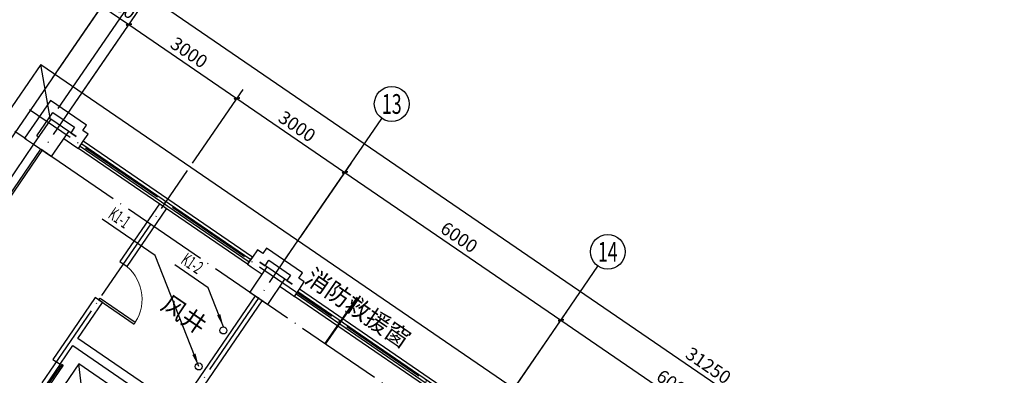
# Model space of a CAD drawing. Units: millimetres. Extents: x 80614 to 959447, y -746851 to -368137.
# Drawn here: x 394909 to 417475, y -589405 to -581251 of the extents above; entities that cross this region are included whole.
import ezdxf
from ezdxf.enums import TextEntityAlignment as Align

# ---------------------------------------------------------------- set-up
doc = ezdxf.new("R2010")
doc.units = ezdxf.units.MM
doc.header["$LTSCALE"] = 1000
doc.linetypes.add('DOTE', pattern=[2.42, 2, -0.2, 0.02, -0.2])
doc.layers.get('0').update_dxf_attribs({"linetype": 'CONTINUOUS'})
doc.layers.get('Defpoints').update_dxf_attribs({"linetype": 'CONTINUOUS'})
for name, color, linetype in [('AXIS', 3, 'CONTINUOUS'), ('AXIS_TEXT', 7, 'CONTINUOUS'), ('COLUMN', 51, 'CONTINUOUS'), ('DIM-IDEN', 3, 'CONTINUOUS'), ('DIM_LEAD', 3, 'CONTINUOUS'), ('DOTE', 1, 'DOTE'), ('GROUND', 135, 'CONTINUOUS'), ('PUB_TEXT', 7, 'CONTINUOUS'), ('STAIR', 165, 'CONTINUOUS'), ('VRV-VPIPE', 1, 'CONTINUOUS'), ('WALL', 51, 'CONTINUOUS'), ('WINDOW', 252, 'CONTINUOUS'), ('公-轴号-文字', 7, 'CONTINUOUS')]:
    doc.layers.add(name, color=color, linetype=linetype)
doc.styles.add('_AXIS', font='complex.shx', dxfattribs={"bigfont": 'gbcbig.shx'})
doc.styles.add('_DIMTXT', font='simplex.shx', dxfattribs={"width": 0.7, "bigfont": 'hztxt.shx'})
doc.styles.add('_TCH_DIM', font='SIMPLEX.shx', dxfattribs={"width": 0.8, "bigfont": 'GBCBIG.shx'})
doc.styles.add('_WINDOW', font='simplex.shx', dxfattribs={"bigfont": 'gbcbig.shx'})
doc.styles.add('COMPLEX', font='COMPLEX')
doc.dimstyles.new('_ANGULAR$$100', dxfattribs={"dimscale": 100, "dimtxt": 3, "dimasz": 1, "dimexe": 2.5, "dimexo": 3, "dimgap": 1, "dimtad": 1, "dimdec": 0, "dimzin": 0, "dimdsep": 46, "dimtxsty": '_DIMTXT', "dimcen": 0.09, "dimclrt": 7, "dimazin": 2, "dimtfac": 1, "dimtdec": 0, "dimtix": 1, "dimtmove": 2, "dimatfit": 3, "dimfxl": 0, "dimtolj": 1, "dimtzin": 0, "dimarcsym": 0})
doc.dimstyles.new('_LINEAR$$100', dxfattribs={"dimscale": 100, "dimtxt": 3, "dimasz": 1, "dimexe": 2.5, "dimexo": 3, "dimgap": 1, "dimtad": 1, "dimdec": 0, "dimzin": 0, "dimdsep": 46, "dimtxsty": '_DIMTXT', "dimblk": 'ARCHTICK', "dimcen": 0.09, "dimclrt": 7, "dimazin": 2, "dimtfac": 1, "dimtdec": 0, "dimtix": 1, "dimtmove": 2, "dimatfit": 3, "dimfxl": 0, "dimtolj": 1, "dimtzin": 0, "dimarcsym": 0})

# ---------------------------------------------------------------- blocks, each defined once
blk = doc.blocks.new('_FZH')
blk.add_lwpolyline([(-0.5, -0.5), (0.5, -0.5), (0.5, 0.5), (-0.5, 0.5)], close=True)
blk = doc.blocks.new('_ArchTick')
at = {"color": 0, "linetype": 'ByBlock', "const_width": 0.4}
blk.add_lwpolyline([(-0.5, -0.5), (0.5, 0.5)], dxfattribs=at)
blk = doc.blocks.new('*D189')
at = {"layer": 'AXIS', "color": 0, "lineweight": -2, "transparency": 16777216}
for p, q in [((395794, -464484), (397800, -461554)), ((397658, -461761), (423445, -479414)), ((421581, -482137), (423586, -479207))]:
    blk.add_line(p, q, dxfattribs=at)
at = {"layer": 'Defpoints', "color": 0, "transparency": 16777216}
for p in [(395625, -464731), (423445, -479414), (421411, -482384)]:
    blk.add_point(p, dxfattribs=at)
at = {"layer": 'AXIS', "color": 0, "lineweight": -2, "transparency": 16777216, "xscale": 100, "yscale": 100, "zscale": 100}
for p, rotation in [((397658, -461761), 145.6051139534221), ((423445, -479414), 325.6051139534221)]:
    blk.add_blockref('_ArchTick', p, dxfattribs=dict(at, rotation=rotation))
at = {"layer": 'AXIS', "color": 7, "transparency": 16777216, "insert": (410693, -470381), "char_height": 300, "attachment_point": 5, "rotation": 325.6051, "style": '_DIMTXT'}
blk.add_mtext('\\A1;31250', dxfattribs=at)
blk = doc.blocks.new('*D190')
at = {"layer": 'AXIS', "color": 0, "lineweight": -2, "transparency": 16777216}
for p, q in [((395778, -463622), (396935, -461932)), ((396794, -462138), (397413, -462562)), ((396397, -464046), (397554, -462356))]:
    blk.add_line(p, q, dxfattribs=at)
at = {"layer": 'Defpoints', "color": 0, "transparency": 16777216}
for p in [(397413, -462562), (395608, -463870), (396227, -464294)]:
    blk.add_point(p, dxfattribs=at)
at = {"layer": 'AXIS', "color": 0, "lineweight": -2, "transparency": 16777216, "xscale": 100, "yscale": 100, "zscale": 100}
for p, rotation in [((396794, -462138), 145.6051139534219), ((397413, -462562), 325.6051139534219)]:
    blk.add_blockref('_ArchTick', p, dxfattribs=dict(at, rotation=rotation))
at = {"layer": 'AXIS', "color": 7, "transparency": 16777216, "insert": (397244, -462144), "char_height": 300, "attachment_point": 5, "rotation": 325.6051, "style": '_DIMTXT'}
blk.add_mtext('\\A1;750', dxfattribs=at)
blk = doc.blocks.new('*D191')
at = {"layer": 'AXIS', "color": 0, "lineweight": -2, "transparency": 16777216}
for p, q in [((396397, -464046), (397554, -462356)), ((397413, -462562), (399888, -464257)), ((398872, -465741), (400029, -464050))]:
    blk.add_line(p, q, dxfattribs=at)
at = {"layer": 'Defpoints', "color": 0, "transparency": 16777216}
for p in [(396227, -464294), (399888, -464257), (398703, -465988)]:
    blk.add_point(p, dxfattribs=at)
at = {"layer": 'AXIS', "color": 0, "lineweight": -2, "transparency": 16777216, "xscale": 100, "yscale": 100, "zscale": 100}
for p, rotation in [((397413, -462562), 145.6051139534127), ((399888, -464257), 325.6051139534127)]:
    blk.add_blockref('_ArchTick', p, dxfattribs=dict(at, rotation=rotation))
at = {"layer": 'AXIS', "color": 7, "transparency": 16777216, "insert": (398792, -463203), "char_height": 300, "attachment_point": 5, "rotation": 325.6051, "style": '_DIMTXT'}
blk.add_mtext('\\A1;3000', dxfattribs=at)
blk = doc.blocks.new('*D192')
at = {"layer": 'AXIS', "color": 0, "lineweight": -2, "transparency": 16777216}
for p, q in [((398872, -465741), (400029, -464050)), ((399888, -464257), (402364, -465951)), ((401348, -467435), (402505, -465745))]:
    blk.add_line(p, q, dxfattribs=at)
at = {"layer": 'Defpoints', "color": 0, "transparency": 16777216}
for p in [(402364, -465951), (398703, -465988), (401178, -467683)]:
    blk.add_point(p, dxfattribs=at)
at = {"layer": 'AXIS', "color": 0, "lineweight": -2, "transparency": 16777216, "xscale": 100, "yscale": 100, "zscale": 100}
for p, rotation in [((399888, -464257), 145.6051139534171), ((402364, -465951), 325.6051139534171)]:
    blk.add_blockref('_ArchTick', p, dxfattribs=dict(at, rotation=rotation))
at = {"layer": 'AXIS', "color": 7, "transparency": 16777216, "insert": (401267, -464898), "char_height": 300, "attachment_point": 5, "rotation": 325.6051, "style": '_DIMTXT'}
blk.add_mtext('\\A1;3000', dxfattribs=at)
blk = doc.blocks.new('*D193')
at = {"layer": 'AXIS', "color": 0, "lineweight": -2, "transparency": 16777216}
for p, q in [((401348, -467435), (402505, -465745)), ((402364, -465951), (407315, -469341)), ((406299, -470825), (407456, -469134))]:
    blk.add_line(p, q, dxfattribs=at)
at = {"layer": 'Defpoints', "color": 0, "transparency": 16777216}
for p in [(401178, -467683), (407315, -469341), (406129, -471072)]:
    blk.add_point(p, dxfattribs=at)
at = {"layer": 'AXIS', "color": 0, "lineweight": -2, "transparency": 16777216, "xscale": 100, "yscale": 100, "zscale": 100}
for p, rotation in [((402364, -465951), 145.6051139534139), ((407315, -469341), 325.605113953414)]:
    blk.add_blockref('_ArchTick', p, dxfattribs=dict(at, rotation=rotation))
at = {"layer": 'AXIS', "color": 7, "transparency": 16777216, "insert": (404980, -467440), "char_height": 300, "attachment_point": 5, "rotation": 325.6051, "style": '_DIMTXT'}
blk.add_mtext('\\A1;6000', dxfattribs=at)
blk = doc.blocks.new('*D194')
at = {"layer": 'AXIS', "color": 0, "lineweight": -2, "transparency": 16777216}
for p, q in [((406299, -470825), (407456, -469134)), ((407315, -469341), (412266, -472730)), ((411250, -474214), (412407, -472524))]:
    blk.add_line(p, q, dxfattribs=at)
at = {"layer": 'Defpoints', "color": 0, "transparency": 16777216}
for p in [(406129, -471072), (412266, -472730), (411080, -474462)]:
    blk.add_point(p, dxfattribs=at)
at = {"layer": 'AXIS', "color": 0, "lineweight": -2, "transparency": 16777216, "xscale": 100, "yscale": 100, "zscale": 100}
for p, rotation in [((407315, -469341), 145.6051139534146), ((412266, -472730), 325.6051139534146)]:
    blk.add_blockref('_ArchTick', p, dxfattribs=dict(at, rotation=rotation))
at = {"layer": 'AXIS', "color": 7, "transparency": 16777216, "insert": (409931, -470829), "char_height": 300, "attachment_point": 5, "rotation": 325.6051, "style": '_DIMTXT'}
blk.add_mtext('\\A1;6000', dxfattribs=at)
blk = doc.blocks.new('_AXISO')
blk.add_circle((0, 0), 0.5)
at = {"layer": 'AXIS_TEXT', "style": 'COMPLEX', "width": 1.041667}
blk.add_attdef('A', text='', height=0.56, dxfattribs=at).set_placement((-0.25, -0.28), (0.25, -0.28), align=Align.FIT)
blk = doc.blocks.new('$Opening2D$00000205')
for p, q in [((-0.5, 0.5), (0.5, 0.5)), ((-0.5, 0.5), (-0.5, -0.5)), ((0.5, 0.5), (0.5, -0.5)), ((0.5, 0.1667), (-0.5, 0.1667)), ((0.5, -0.1667), (-0.5, -0.1667)), ((-0.5, -0.5), (0.5, -0.5))]:
    blk.add_line(p, q)
blk = doc.blocks.new('$Opening2D$00000268')
for p, q in [((0.45, 0.975), (0.5, 0.975)), ((0.45, 0), (0.45, 0.975)), ((0.5, 0), (0.5, 0.975)), ((0.5, 0), (0.45, 0))]:
    blk.add_line(p, q)
at = {"lineweight": 13}
blk.add_arc((0.475, 0), 0.975, 91.4693, 180, dxfattribs=at)
blk = doc.blocks.new('*D212')
at = {"layer": 'AXIS', "color": 0, "lineweight": -2, "transparency": 16777216}
for p, q in [((364834, -463541), (363281, -461272)), ((395833, -463541), (397387, -461272))]:
    blk.add_line(p, q, dxfattribs=at)
blk.add_arc((380334, -486182), 29938, 55.7965, 124.2035, dxfattribs=at)
at = {"layer": 'AXIS', "color": 0, "transparency": 16777216}
for points in [[(363514, -461436), (363495, -461408), (363422, -461478)], [(397172, -461408), (397154, -461436), (397246, -461478)]]:
    blk.add_solid(points, dxfattribs=at)
at = {"layer": 'Defpoints', "color": 0, "transparency": 16777216}
for p in [(386285, -456841), (365004, -463789), (395664, -463789), (380334, -486182)]:
    blk.add_point(p, dxfattribs=at)
at = {"layer": 'AXIS', "color": 7, "transparency": 16777216, "insert": (380334, -455994), "char_height": 300, "attachment_point": 5, "style": '_DIMTXT'}
blk.add_mtext('\\A1;68.79°', dxfattribs=at)
blk = doc.blocks.new('*D213')
at = {"layer": 'AXIS', "color": 0, "lineweight": -2, "transparency": 16777216}
for p, q in [((388446, -459971), (389023, -458108)), ((395833, -463541), (396935, -461932))]:
    blk.add_line(p, q, dxfattribs=at)
blk.add_arc((380334, -486182), 29138, 55.8018, 72.6059, dxfattribs=at)
at = {"layer": 'AXIS', "color": 0, "transparency": 16777216}
for points in [[(389040, -458392), (389049, -458360), (388949, -458347)], [(396721, -462068), (396702, -462096), (396794, -462138)]]:
    blk.add_solid(points, dxfattribs=at)
at = {"layer": 'Defpoints', "color": 0, "transparency": 16777216}
for p in [(388358, -460257), (394310, -460614), (395664, -463789), (380334, -486182)]:
    blk.add_point(p, dxfattribs=at)
at = {"layer": 'AXIS', "color": 7, "transparency": 16777216, "insert": (393123, -459722), "char_height": 300, "attachment_point": 5, "rotation": 334.2038, "style": '_DIMTXT'}
blk.add_mtext('\\A1;17.2°', dxfattribs=at)
blk = doc.blocks.new('$ARCHSYS$LDOR22D')
for p, q in [((-0.517, 0.833), (-0.017, 0.833)), ((-0.517, 0.833), (-0.517, 0.667)), ((-0.017, 0.833), (-0.017, 0.667)), ((0.017, 0.833), (0.017, 0.667)), ((0.017, 0.833), (0.517, 0.833)), ((0.517, 0.833), (0.517, 0.667)), ((-0.517, 0.667), (-0.017, 0.667)), ((0.017, 0.667), (0.517, 0.667)), ((-0.5, 0.5), (0.5, 0.5))]:
    blk.add_line(p, q)
blk = doc.blocks.new('2172')
at = {"layer": 'AXIS', "color": 252}
for p, q in [((395664, -463788.6), (397601.6, -460958.3)), ((396000.4, -464624.9), (398260, -461324.2)), ((400951.4, -468014.2), (403211, -464713.6)), ((405902.4, -471403.6), (408162, -468102.9))]:
    blk.add_line(p, q, dxfattribs=at)
at = {"layer": 'DIM-IDEN', "color": 252, "const_width": 50}
blk.add_lwpolyline([(401909, -469883.2), (402652.4, -468816.7)], dxfattribs=at)
at = {"layer": 'DOTE', "color": 252}
for p, q in [((385117.9, -479193.7), (395749, -463664.5)), ((386111.1, -479062.7), (396279.2, -464209.8)), ((422027.4, -482927.2), (395133.6, -464516.2)), ((421015.6, -482961.7), (394794.7, -465011.3)), ((388590.3, -480759.9), (398758.4, -465907)), ((391065.8, -482454.6), (401233.9, -467601.6))]:
    blk.add_line(p, q, dxfattribs=at)
at = {"layer": 'GROUND', "color": 252}
for p, q in [((395390.4, -463480.1), (394543.4, -464717.5)), ((395616.4, -464743.3), (395390.4, -463480.1))]:
    blk.add_line(p, q, dxfattribs=at)
blk.add_lwpolyline([(395390.4, -463480.1), (416390.8, -477856.7), (422662.4, -482149.4), (412381.3, -497167.5), (385646, -478865)], dxfattribs=at)
at = {"layer": 'STAIR', "color": 252}
blk.add_line((396517.9, -472454.6), (396266.5, -470343.5), dxfattribs=at)
blk.add_lwpolyline([(397421.8, -471134.3), (396266.5, -470343.5), (395362.7, -471663.7), (396517.9, -472454.6)], close=True, dxfattribs=at)
at = {"layer": 'WALL', "color": 252}
for p, q in [((395616.1, -464301.2), (395022.9, -465167.6)), ((396441.2, -464866.1), (395616.1, -464301.2)), ((395301, -465115.5), (395668.1, -464579.2)), ((395668.1, -464579.2), (396163.2, -464918.1)), ((396202.3, -465126.6), (396037.2, -465013.6)), ((396163.2, -464918.1), (396078.5, -465041.9)), ((396078.5, -465041.9), (396202.3, -465126.6)), ((396356.5, -464989.8), (396441.2, -464866.1)), ((396480.3, -465074.6), (396356.5, -464989.8)), ((396367.3, -465239.6), (396480.3, -465074.6)), ((395229.2, -465308.8), (392065.8, -469929.7)), ((395022.9, -465167.6), (395229.2, -465308.8)), ((395342.2, -465143.8), (395301, -465115.5)), ((395924.3, -465178.7), (396171.8, -465348.1)), ((396254.3, -465404.6), (396367.3, -465239.6)), ((392343.8, -469877.7), (395394.3, -465421.8)), ((396171.8, -465348.1), (396254.3, -465404.6)), ((398111, -466675.6), (397207.1, -467995.9)), ((397372.2, -468108.9), (398276, -466788.6)), ((398276, -466788.6), (398111, -466675.6)), ((400358.6, -467729.6), (400245.6, -467894.6)), ((400482.3, -467814.3), (400358.6, -467729.6)), ((400567.1, -467690.5), (400482.3, -467814.3)), ((401392.2, -468255.4), (400567.1, -467690.5)), ((397207.1, -467995.9), (397372.2, -468108.9)), ((400245.6, -467894.6), (400132.6, -468059.6)), ((400410.6, -468007.6), (400534.4, -468092.3)), ((400575.6, -468120.6), (400410.6, -468007.6)), ((400534.4, -468092.3), (400619.1, -467968.5)), ((400619.1, -467968.5), (401114.2, -468307.5)), ((400132.6, -468059.6), (400215.1, -468116.1)), ((400215.1, -468116.1), (400462.7, -468285.6)), ((401153.3, -468516), (400988.2, -468403)), ((401114.2, -468307.5), (401029.5, -468431.2)), ((401029.5, -468431.2), (401153.3, -468516)), ((401307.5, -468379.2), (401392.2, -468255.4)), ((401431.3, -468463.9), (401307.5, -468379.2)), ((401318.3, -468629), (401431.3, -468463.9)), ((400875.3, -468568), (401122.8, -468737.5)), ((401205.3, -468794), (401318.3, -468629)), ((396642.2, -468821.1), (396020.8, -469728.7)), ((396807.3, -468934), (396642.2, -468821.1)), ((400304, -468782.9), (398552.8, -471340.9)), ((398661.4, -471536.4), (400469, -468895.9)), ((401122.8, -468737.5), (401205.3, -468794)), ((396242.4, -469759.2), (396807.3, -468934)), ((396020.8, -469728.7), (395671.5, -470239.1)), ((398552.8, -471340.9), (396242.4, -469759.2)), ((395836.5, -470352.1), (396129.4, -469924.2)), ((396129.4, -469924.2), (398439.8, -471505.9)), ((395671.5, -470239.1), (395836.5, -470352.1))]:
    blk.add_line(p, q, dxfattribs=at)
at = {"layer": 'AXIS', "color": 252}
ref = blk.add_blockref('_AXISO', (403436.9, -464383.5), dxfattribs=dict(at, xscale=800, yscale=800, zscale=800))
ref.add_attrib('A', '13', dxfattribs={"layer": '公-轴号-文字', "height": 452.55, "style": '_AXIS', "width": 0.724138}).set_placement((403210.7, -464609.8), (403663.2, -464609.8), align=Align.FIT)
ref = blk.add_blockref('_AXISO', (408387.9, -467772.9), dxfattribs=dict(at, xscale=800, yscale=800, zscale=800))
ref.add_attrib('A', '14', dxfattribs={"layer": '公-轴号-文字', "height": 452.55, "style": '_AXIS', "width": 0.677419}).set_placement((408161.6, -467999.1), (408614.2, -467999.1), align=Align.FIT)
at = {"layer": 'COLUMN', "color": 252}
for p, xscale, yscale, zscale, rotation in [((395633.2, -465161.2), 700.0000000009535, 500, 700.0000000009535, 55.60511395341645), ((400584.2, -468550.6), 700.0000000000002, 499.9999999999999, 700.0000000000002, 55.60511395341639)]:
    blk.add_blockref('_FZH', p, dxfattribs=dict(at, xscale=xscale, yscale=yscale, zscale=zscale, rotation=rotation))
at = {"layer": 'WINDOW', "color": 252}
for name, p, xscale, yscale, zscale, rotation in [('$Opening2D$00000205', (398250, -466649.6), 4700, 200, 4700, 145.6051139534165), ('$Opening2D$00000268', (397007.2, -468465), 999.9999999999994, 999.9999999999994, 999.9999999999994, 235.6050873548901), ('$Opening2D$00000205', (403200.9, -470039), 4700.000011847339, 199.9999999999999, 4700.000011847339, 145.6051139534164), ('$ARCHSYS$LDOR22D', (395443.3, -470749.4), 1100, 199.9999999999999, 1100, 235.6050873548937)]:
    blk.add_blockref(name, p, dxfattribs=dict(at, xscale=xscale, yscale=yscale, zscale=zscale, rotation=rotation))
at = {"layer": 'PUB_TEXT', "color": 252, "style": '_WINDOW'}
for s, rotation, p in [('消防救援窗', 325.60512, (401414.7, -468450.1)), ('风井', 325.60511, (398111.5, -469065.7))]:
    blk.add_text(s, height=402.96, rotation=rotation, dxfattribs=at).set_placement(p)
at = {"layer": 'AXIS', "color": 252}
for base, p2, picture, middle in [((386284.7, -456841.3), (365003.9, -463788.6), '*D212', (380334, -455993.9)), ((394309.9, -460614.5), (388357.7, -460257.2), '*D213', (393122.7, -459722.5))]:
    dim = blk.add_angular_dim_3p(base=base, center=(380334, -486181.8), p1=(395664, -463788.6), p2=p2, dimstyle='_ANGULAR$$100', dxfattribs=at)
    dim.commit()
    dim.dimension.update_dxf_attribs({"geometry": picture, "text_midpoint": middle})
for p1, p2, distance, picture, middle in [((395624.7, -464731.2), (421411, -482384.1), 3600, '*D189', (410692.7, -470380.8)), ((395608.4, -463869.9), (396227.2, -464293.6), 2098.5, '*D190', (397244.4, -462143.8)), ((396227.2, -464293.6), (398702.7, -465988.2), 2098.5, '*D191', (398791.6, -463203)), ((398702.7, -465988.2), (401178.2, -467682.9), 2098.5, '*D192', (401267.1, -464897.7)), ((401178.2, -467682.9), (406129.2, -471072.3), 2098.5, '*D193', (404980.4, -467439.7)), ((406129.2, -471072.3), (411080.2, -474461.6), 2098.5, '*D194', (409931.3, -470829.1))]:
    dim = blk.add_aligned_dim(p1=p1, p2=p2, distance=distance, dimstyle='_LINEAR$$100', dxfattribs=at)
    dim.commit()
    dim.dimension.update_dxf_attribs({"geometry": picture, "text_midpoint": middle})

msp = doc.modelspace()

# ---------------------------------------------------------------- linework, layer by layer
at = {"layer": 'DIM_LEAD', "color": 6}
for p, q in [((398013.7, -586658.1), (396798.8, -585826.4)), ((399012.3, -589202.3), (398013.7, -586658.1)), ((399232, -587397.9), (398464.3, -586872.3)), ((399578, -588296.5), (399232, -587397.9))]:
    msp.add_line(p, q, dxfattribs=at)
for points in [[(399578, -588296.5, 0, 80, 0), (399470.2, -588016.5, 0, 0, 0)], [(399012.3, -589202.3, 0, 80, 0), (398902.7, -588923, 0, 0, 0)]]:
    msp.add_lwpolyline(points, format="xyseb", dxfattribs=at)
at = {"layer": 'VRV-VPIPE', "linetype": 'Continuous'}
for centre in [(399578, -588376.5), (399012.3, -589202.3)]:
    msp.add_circle(centre, 80, dxfattribs=at)

# ---------------------------------------------------------------- block references
msp.add_blockref('2172', (0, -118800))

# ---------------------------------------------------------------- texts
at = {"layer": 'DIM_LEAD', "color": 7, "style": '_TCH_DIM', "width": 0.564706}
for s, p in [('K1-1', (396915.9, -585779.3)), ('K1-2', (398581.4, -586825.2))]:
    msp.add_text(s, height=297.5, rotation=325.60511, dxfattribs=at).set_placement(p)

doc.saveas('drawing.dxf')
